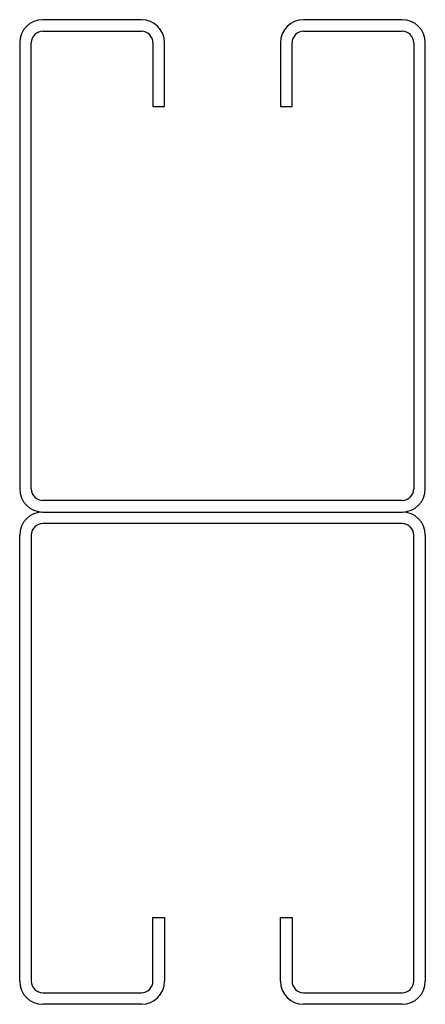
# Model space of a CAD drawing. Extents: x -5.1 to 5.1, y -12.5 to 12.5.
import ezdxf

# ---------------------------------------------------------------- set-up
doc = ezdxf.new("R2010")
doc.units = 0
doc.layers.get('0').update_dxf_attribs({"color": 2, "linetype": 'CONTINUOUS'})

# ---------------------------------------------------------------- blocks, each defined once
blk = doc.blocks.new('3_41_PROFIL_CSD')
at = {"color": 50, "linetype": 'CONTINUOUS'}
for p, q in [((-2.059, 12.5), (-4.559, 12.5)), ((4.559, 12.5), (2.059, 12.5)), ((-4.559, 12.206), (-2.059, 12.206)), ((2.059, 12.206), (4.559, 12.206)), ((-5.147, 11.912), (-5.147, 0.588)), ((-4.853, 0.588), (-4.853, 11.912)), ((-1.765, 11.912), (-1.765, 10.294)), ((-1.471, 10.294), (-1.471, 11.912)), ((1.471, 11.912), (1.471, 10.294)), ((1.765, 10.294), (1.765, 11.912)), ((4.853, 11.912), (4.853, 0.588)), ((5.147, 0.588), (5.147, 11.912)), ((-1.765, 10.294), (-1.471, 10.294)), ((1.471, 10.294), (1.765, 10.294)), ((4.559, 0.294), (-4.559, 0.294)), ((-4.559, 0), (4.559, 0)), ((4.559, -0.294), (-4.559, -0.294)), ((-5.147, -11.912), (-5.147, -0.588)), ((-4.853, -0.588), (-4.853, -11.912)), ((4.853, -11.912), (4.853, -0.588)), ((5.147, -0.588), (5.147, -11.912)), ((-1.765, -11.912), (-1.765, -10.294)), ((-1.765, -10.294), (-1.471, -10.294)), ((-1.471, -10.294), (-1.471, -11.912)), ((1.471, -11.912), (1.471, -10.294)), ((1.471, -10.294), (1.765, -10.294)), ((1.765, -10.294), (1.765, -11.912)), ((-4.559, -12.206), (-2.059, -12.206)), ((2.059, -12.206), (4.559, -12.206)), ((-2.059, -12.5), (-4.559, -12.5)), ((4.559, -12.5), (2.059, -12.5))]:
    blk.add_line(p, q, dxfattribs=at)
for centre, radius, start, end in [((-4.559, 11.912), 0.588, 90, 180), ((-2.059, 11.912), 0.588, 0, 90), ((2.059, 11.912), 0.588, 90, 180), ((4.559, 11.912), 0.588, 0, 90), ((-4.559, 11.912), 0.294, 90, 180), ((-2.059, 11.912), 0.294, 0, 90), ((2.059, 11.912), 0.294, 90, 180), ((4.559, 11.912), 0.294, 0, 90), ((-4.559, 0.588), 0.588, 180, 270), ((-4.559, 0.588), 0.294, 180, 270), ((4.559, 0.588), 0.294, 270, 0), ((4.559, 0.588), 0.588, 270, 0), ((-4.559, -0.588), 0.588, 90, 180), ((4.559, -0.588), 0.588, 0, 90), ((-4.559, -0.588), 0.294, 90, 180), ((4.559, -0.588), 0.294, 0, 90), ((-4.559, -11.912), 0.588, 180, 270), ((-4.559, -11.912), 0.294, 180, 270), ((-2.059, -11.912), 0.294, 270, 0), ((-2.059, -11.912), 0.588, 270, 0), ((2.059, -11.912), 0.588, 180, 270), ((2.059, -11.912), 0.294, 180, 270), ((4.559, -11.912), 0.294, 270, 0), ((4.559, -11.912), 0.588, 270, 0)]:
    blk.add_arc(centre, radius, start, end, dxfattribs=at)

msp = doc.modelspace()

# ---------------------------------------------------------------- block references
at = {"color": 50, "linetype": 'CONTINUOUS'}
msp.add_blockref('3_41_PROFIL_CSD', (0, 0), dxfattribs=at)

doc.saveas('drawing.dxf')
